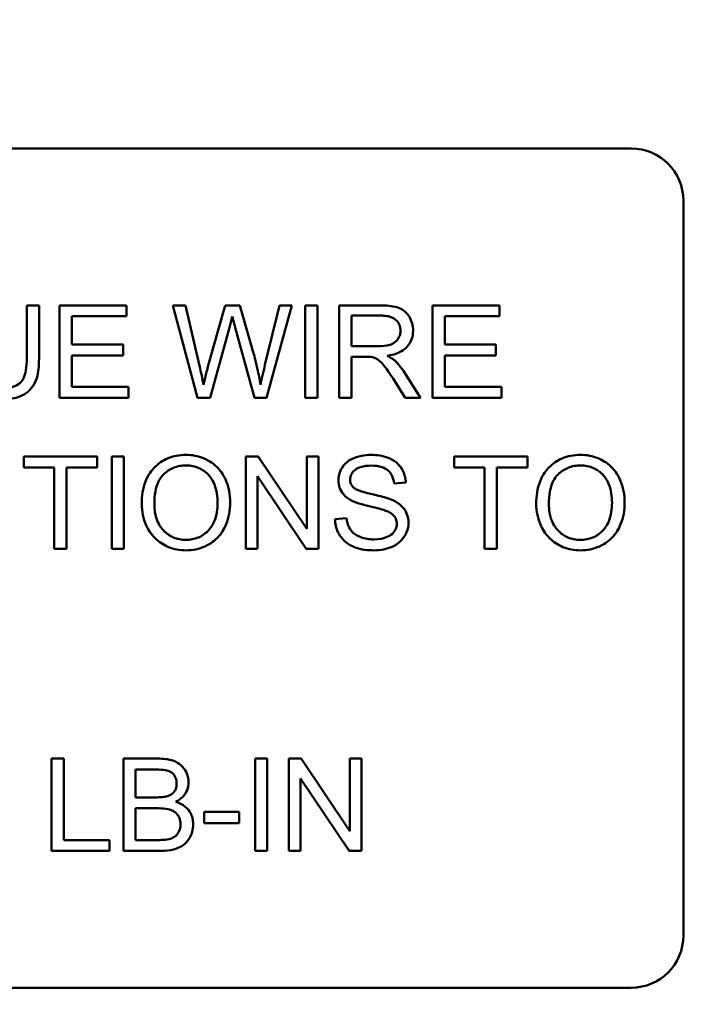
# Model space of a CAD drawing. Units: inches. Extents: x 2.2 to 96.8, y 0.9 to 75.4.
# Drawn here: x 64.4 to 64.8, y 49.1 to 49.7 of the extents above; entities that cross this region are included whole.
import ezdxf

# ---------------------------------------------------------------- set-up
doc = ezdxf.new("R2010")
doc.units = ezdxf.units.IN
doc.header["$LTSCALE"] = 4.5
doc.header["$MEASUREMENT"] = 0
doc.layers.add('Symbol (ANSI)', color=7, linetype='Continuous', lineweight=25)
doc.layers.add('Visible (ANSI)', color=7, linetype='Continuous', lineweight=50)
doc.styles.add('Note Text (ANSI)', font='tahoma.ttf')
doc.dimstyles.new('Default (ANSI)$7', dxfattribs={"dimscale": 4.5, "dimtxt": 0.12, "dimasz": 0.098425, "dimexe": 0.125, "dimexo": 0.0625, "dimgap": 0.031496, "dimtad": 0, "dimtih": 1, "dimtoh": 1, "dimrnd": 1e-08, "dimzin": 0, "dimdsep": 46, "dimtxsty": 'Note Text (ANSI)', "dimcen": 0.09, "dimdle": 0.393701, "dimclrd": 256, "dimclre": 256, "dimclrt": 256, "dimadec": 0, "dimazin": 1, "dimtfac": 1, "dimtofl": 0, "dimtmove": 0, "dimatfit": 3, "dimfxl": 1, "dimtolj": 1, "dimtzin": 4, "dimlwd": -1, "dimlwe": -1, "dimarcsym": 0})

msp = doc.modelspace()

# ---------------------------------------------------------------- linework, layer by layer
at = {"layer": 'Visible (ANSI)'}
for p, q in [((64.09307, 49.64395), (64.78107, 49.64395)), ((64.81207, 49.61295), (64.81207, 49.17495)), ((64.42848, 49.55044), (64.42119, 49.55044)), ((64.42119, 49.55044), (64.42119, 49.51871)), ((64.42848, 49.51867), (64.42848, 49.55044)), ((64.48059, 49.55044), (64.44077, 49.55044)), ((64.44077, 49.55044), (64.44077, 49.49544)), ((64.48059, 49.54395), (64.48059, 49.55044)), ((64.51568, 49.55044), (64.50822, 49.55044)), ((64.50822, 49.55044), (64.5228, 49.49544)), ((64.52406, 49.51439), (64.51568, 49.55044)), ((64.53932, 49.55044), (64.52888, 49.5133)), ((64.54812, 49.55044), (64.53932, 49.55044)), ((64.55601, 49.52261), (64.54812, 49.55044)), ((64.5716, 49.55044), (64.56301, 49.5151)), ((64.56393, 49.49544), (64.57894, 49.55044)), ((64.57894, 49.55044), (64.5716, 49.55044)), ((64.59428, 49.55044), (64.58698, 49.55044)), ((64.58698, 49.55044), (64.58698, 49.49544)), ((64.59428, 49.49544), (64.59428, 49.55044)), ((64.63159, 49.55044), (64.60719, 49.55044)), ((64.60719, 49.55044), (64.60719, 49.49544)), ((64.70256, 49.55044), (64.66274, 49.55044)), ((64.66274, 49.55044), (64.66274, 49.49544)), ((64.70256, 49.54395), (64.70256, 49.55044)), ((64.44806, 49.52714), (64.44806, 49.54395)), ((64.44806, 49.54395), (64.48059, 49.54395)), ((64.61448, 49.52617), (64.61448, 49.54437)), ((64.61448, 49.54437), (64.63188, 49.54437)), ((64.67003, 49.52714), (64.67003, 49.54395)), ((64.67003, 49.54395), (64.70256, 49.54395)), ((64.53031, 49.49544), (64.54192, 49.53736)), ((64.54532, 49.53736), (64.5568, 49.49544)), ((64.47854, 49.52714), (64.44806, 49.52714)), ((64.47854, 49.52064), (64.47854, 49.52714)), ((64.63012, 49.52617), (64.61448, 49.52617)), ((64.70051, 49.52714), (64.67003, 49.52714)), ((64.70051, 49.52064), (64.70051, 49.52714)), ((64.44806, 49.50194), (64.44806, 49.52064)), ((64.44806, 49.52064), (64.47854, 49.52064)), ((64.61448, 49.49544), (64.61448, 49.51988)), ((64.61448, 49.51988), (64.62291, 49.51988)), ((64.67003, 49.52064), (64.70051, 49.52064)), ((64.67003, 49.50194), (64.67003, 49.52064)), ((64.65561, 49.49544), (64.64609, 49.51041)), ((64.63922, 49.50689), (64.64651, 49.49544)), ((64.48185, 49.50194), (64.44806, 49.50194)), ((64.48185, 49.49544), (64.48185, 49.50194)), ((64.70382, 49.50194), (64.67003, 49.50194)), ((64.70382, 49.49544), (64.70382, 49.50194)), ((64.44077, 49.49544), (64.48185, 49.49544)), ((64.5228, 49.49544), (64.53031, 49.49544)), ((64.5568, 49.49544), (64.56393, 49.49544)), ((64.58698, 49.49544), (64.59428, 49.49544)), ((64.60719, 49.49544), (64.61448, 49.49544)), ((64.64651, 49.49544), (64.65561, 49.49544)), ((64.66274, 49.49544), (64.70382, 49.49544)), ((64.46303, 49.46044), (64.41943, 49.46044)), ((64.41943, 49.46044), (64.41943, 49.45395)), ((64.46303, 49.45395), (64.46303, 49.46044)), ((64.47904, 49.46044), (64.47174, 49.46044)), ((64.47174, 49.46044), (64.47174, 49.40544)), ((64.47904, 49.40544), (64.47904, 49.46044)), ((64.55902, 49.46044), (64.55156, 49.46044)), ((64.55156, 49.46044), (64.55156, 49.40544)), ((64.58795, 49.41727), (64.55902, 49.46044)), ((64.59491, 49.46044), (64.58795, 49.46044)), ((64.58795, 49.46044), (64.58795, 49.41727)), ((64.59491, 49.40544), (64.59491, 49.46044)), ((64.7192, 49.46044), (64.67561, 49.46044)), ((64.67561, 49.46044), (64.67561, 49.45395)), ((64.7192, 49.45395), (64.7192, 49.46044)), ((64.41943, 49.45395), (64.43754, 49.45395)), ((64.43754, 49.45395), (64.43754, 49.40544)), ((64.44483, 49.45395), (64.46303, 49.45395)), ((64.44483, 49.40544), (64.44483, 49.45395)), ((64.67561, 49.45395), (64.69371, 49.45395)), ((64.69371, 49.45395), (64.69371, 49.40544)), ((64.70101, 49.45395), (64.7192, 49.45395)), ((64.70101, 49.40544), (64.70101, 49.45395)), ((64.55852, 49.40544), (64.55852, 49.44862)), ((64.55852, 49.44862), (64.58745, 49.40544)), ((64.63985, 49.44443), (64.64681, 49.44497)), ((64.61151, 49.42372), (64.60463, 49.42313)), ((64.43754, 49.40544), (64.44483, 49.40544)), ((64.47174, 49.40544), (64.47904, 49.40544)), ((64.55156, 49.40544), (64.55852, 49.40544)), ((64.58745, 49.40544), (64.59491, 49.40544)), ((64.69371, 49.40544), (64.70101, 49.40544)), ((64.44328, 49.28044), (64.43599, 49.28044)), ((64.43599, 49.28044), (64.43599, 49.22544)), ((64.44328, 49.23194), (64.44328, 49.28044)), ((64.49933, 49.28044), (64.4787, 49.28044)), ((64.4787, 49.28044), (64.4787, 49.22544)), ((64.56439, 49.28044), (64.5571, 49.28044)), ((64.5571, 49.28044), (64.5571, 49.22544)), ((64.56439, 49.22544), (64.56439, 49.28044)), ((64.5846, 49.28044), (64.57713, 49.28044)), ((64.57713, 49.28044), (64.57713, 49.22544)), ((64.61352, 49.23727), (64.5846, 49.28044)), ((64.62048, 49.28044), (64.61352, 49.28044)), ((64.61352, 49.28044), (64.61352, 49.23727)), ((64.62048, 49.22544), (64.62048, 49.28044)), ((64.486, 49.25735), (64.486, 49.27395)), ((64.486, 49.27395), (64.49698, 49.27395)), ((64.58409, 49.22544), (64.58409, 49.26862)), ((64.58409, 49.26862), (64.61302, 49.22544)), ((64.49786, 49.25735), (64.486, 49.25735)), ((64.486, 49.23194), (64.486, 49.25085)), ((64.486, 49.25085), (64.4987, 49.25085)), ((64.54754, 49.24875), (64.52674, 49.24875)), ((64.52674, 49.24875), (64.52674, 49.24196)), ((64.54754, 49.24196), (64.54754, 49.24875)), ((64.52674, 49.24196), (64.54754, 49.24196)), ((64.47036, 49.23194), (64.44328, 49.23194)), ((64.47036, 49.22544), (64.47036, 49.23194)), ((64.49971, 49.23194), (64.486, 49.23194)), ((64.43599, 49.22544), (64.47036, 49.22544)), ((64.4787, 49.22544), (64.49966, 49.22544)), ((64.5571, 49.22544), (64.56439, 49.22544)), ((64.57713, 49.22544), (64.58409, 49.22544)), ((64.61302, 49.22544), (64.62048, 49.22544)), ((64.78107, 49.14395), (64.09307, 49.14395))]:
    msp.add_line(p, q, dxfattribs=at)
for centre, start, end in [((64.78107, 49.61295), 0, 90), ((64.78107, 49.17495), 270, 0)]:
    msp.add_arc(centre, 0.031, start, end, dxfattribs=at)
for points, knots in [([(64.65117, 49.53544), (64.65117, 49.53688), (64.65099, 49.53831), (64.65024, 49.54108), (64.64968, 49.54238), (64.64833, 49.54464), (64.64736, 49.546), (64.6443, 49.54842), (64.64273, 49.54903), (64.63859, 49.5502), (64.63502, 49.55044), (64.63159, 49.55044)], [-0.153772, -0.153772, -0.153772, -0.153772, -0.1262086, -0.1262086, -0.0990696, -0.0990696, -0.076107, -0.076107, -0.0522861, -0.0522861, 0, 0, 0, 0]), ([(64.54192, 49.53736), (64.54218, 49.53834), (64.54244, 49.53934), (64.54298, 49.54148), (64.54327, 49.54266), (64.54355, 49.54382)], [-0.03352202, -0.03352202, -0.03352202, -0.03352202, -0.01818363, -0.01818363, 0, 0, 0, 0]), ([(64.54355, 49.54382), (64.54366, 49.54331), (64.54391, 49.54237), (64.54448, 49.54028), (64.54494, 49.53866), (64.54532, 49.53736)], [-0.03259036, -0.03259036, -0.03259036, -0.03259036, -0.02057545, -0.02057545, 0, 0, 0, 0]), ([(64.63188, 49.54437), (64.63311, 49.54437), (64.63438, 49.54429), (64.6366, 49.54392), (64.63762, 49.54365), (64.63967, 49.54278), (64.64054, 49.54218), (64.64205, 49.54063), (64.64263, 49.53978), (64.64347, 49.53774), (64.64366, 49.5366), (64.64366, 49.53544)], [-0.08294276, -0.08294276, -0.08294276, -0.08294276, -0.06538107, -0.06538107, -0.05070844, -0.05070844, -0.03364934, -0.03364934, -0.01777167, -0.01777167, 0, 0, 0, 0]), ([(64.64366, 49.53544), (64.64366, 49.53467), (64.64357, 49.53391), (64.64318, 49.53242), (64.64289, 49.53171), (64.64188, 49.52991), (64.64118, 49.52918), (64.63944, 49.52776), (64.63823, 49.52728), (64.63526, 49.52637), (64.63265, 49.52617), (64.63012, 49.52617)], [-0.07495865, -0.07495865, -0.07495865, -0.07495865, -0.06950385, -0.06950385, -0.06402628, -0.06402628, -0.05486643, -0.05486643, -0.03847378, -0.03847378, 0, 0, 0, 0]), ([(64.6357, 49.52047), (64.63821, 49.52082), (64.6408, 49.52144), (64.64463, 49.52326), (64.64604, 49.5242), (64.648, 49.5262), (64.64922, 49.5276), (64.65085, 49.53154), (64.65117, 49.53347), (64.65117, 49.53544)], [-0.1995686, -0.1995686, -0.1995686, -0.1995686, -0.1188106, -0.1188106, -0.0649638, -0.0649638, -0.029987, -0.029987, 0, 0, 0, 0]), ([(64.56028, 49.50312), (64.5598, 49.50628), (64.55921, 49.50943), (64.55778, 49.51593), (64.55693, 49.51929), (64.55601, 49.52261)], [-0.1012884, -0.1012884, -0.1012884, -0.1012884, -0.0525593, -0.0525593, 0, 0, 0, 0]), ([(64.42119, 49.51871), (64.42119, 49.51643), (64.42106, 49.51399), (64.4204, 49.51009), (64.41995, 49.50835), (64.4186, 49.50566), (64.41791, 49.50481), (64.41602, 49.50318), (64.41476, 49.50254), (64.4112, 49.50134), (64.40869, 49.5011), (64.40635, 49.5011)], [-0.1225736, -0.1225736, -0.1225736, -0.1225736, -0.094293, -0.094293, -0.0735981, -0.0735981, -0.0571159, -0.0571159, -0.0356826, -0.0356826, 0, 0, 0, 0]), ([(64.40698, 49.49452), (64.40932, 49.49452), (64.4117, 49.49472), (64.41594, 49.49569), (64.41783, 49.49638), (64.42034, 49.49787), (64.42248, 49.49919), (64.42579, 49.50332), (64.42661, 49.50523), (64.42815, 49.51056), (64.42848, 49.51464), (64.42848, 49.51867)], [-0.3403828, -0.3403828, -0.3403828, -0.3403828, -0.2315472, -0.2315472, -0.1383554, -0.1383554, -0.0958577, -0.0958577, -0.0613862, -0.0613862, 0, 0, 0, 0]), ([(64.62291, 49.51988), (64.62369, 49.51988), (64.62455, 49.51987), (64.62584, 49.51979), (64.62647, 49.51973), (64.62698, 49.51963)], [-0.01994628, -0.01994628, -0.01994628, -0.01994628, -0.00790644, -0.00790644, 0, 0, 0, 0]), ([(64.62698, 49.51963), (64.62785, 49.51941), (64.62868, 49.51907), (64.63051, 49.51806), (64.63128, 49.51744), (64.63325, 49.51547), (64.63516, 49.51318), (64.63922, 49.50689)], [-0.2374801, -0.2374801, -0.2374801, -0.2374801, -0.1844675, -0.1844675, -0.1140946, -0.1140946, 0, 0, 0, 0]), ([(64.64006, 49.51775), (64.63949, 49.51824), (64.63885, 49.5187), (64.63741, 49.5196), (64.63654, 49.52006), (64.6357, 49.52047)], [-0.02579976, -0.02579976, -0.02579976, -0.02579976, -0.01437146, -0.01437146, 0, 0, 0, 0]), ([(64.64609, 49.51041), (64.64519, 49.5118), (64.64421, 49.51316), (64.6422, 49.51561), (64.64117, 49.51672), (64.64006, 49.51775)], [-0.04831733, -0.04831733, -0.04831733, -0.04831733, -0.02300668, -0.02300668, 0, 0, 0, 0]), ([(64.52641, 49.50312), (64.52607, 49.505), (64.52571, 49.50687), (64.52493, 49.51063), (64.52451, 49.51251), (64.52406, 49.51439)], [-0.0585233, -0.0585233, -0.0585233, -0.0585233, -0.02940046, -0.02940046, 0, 0, 0, 0]), ([(64.52888, 49.5133), (64.52871, 49.51269), (64.5283, 49.51101), (64.52756, 49.50796), (64.5269, 49.5052), (64.52641, 49.50312)], [-0.04691533, -0.04691533, -0.04691533, -0.04691533, -0.03271036, -0.03271036, 0, 0, 0, 0]), ([(64.56301, 49.5151), (64.56248, 49.513), (64.56197, 49.51085), (64.56106, 49.50688), (64.56065, 49.50498), (64.56028, 49.50312)], [-0.06214285, -0.06214285, -0.06214285, -0.06214285, -0.02901185, -0.02901185, 0, 0, 0, 0]), ([(64.51597, 49.46141), (64.51405, 49.46141), (64.51212, 49.46125), (64.50846, 49.46055), (64.50673, 49.46004), (64.50208, 49.45805), (64.49948, 49.45622), (64.49572, 49.45235), (64.49354, 49.44975), (64.49025, 49.44138), (64.48964, 49.43677), (64.48964, 49.43223)], [-0.3565789, -0.3565789, -0.3565789, -0.3565789, -0.2959741, -0.2959741, -0.2390557, -0.2390557, -0.1368814, -0.1368814, -0.069181, -0.069181, 0, 0, 0, 0]), ([(64.54226, 49.43286), (64.54226, 49.43524), (64.54205, 49.43763), (64.54117, 49.44217), (64.54053, 49.4443), (64.538, 49.45011), (64.53603, 49.45249), (64.53154, 49.45703), (64.52837, 49.45861), (64.52312, 49.46079), (64.5196, 49.46141), (64.51597, 49.46141)], [-0.1207104, -0.1207104, -0.1207104, -0.1207104, -0.1114121, -0.1114121, -0.1026803, -0.1026803, -0.0867137, -0.0867137, -0.0552418, -0.0552418, 0, 0, 0, 0]), ([(64.6261, 49.46141), (64.62421, 49.46141), (64.62232, 49.46125), (64.6182, 49.46043), (64.61652, 49.45978), (64.61373, 49.45852), (64.61217, 49.45752), (64.60922, 49.45461), (64.60829, 49.45287), (64.60704, 49.44988), (64.60669, 49.44809), (64.60669, 49.44623)], [-0.08686892, -0.08686892, -0.08686892, -0.08686892, -0.07786202, -0.07786202, -0.06680678, -0.06680678, -0.04946893, -0.04946893, -0.02830799, -0.02830799, 0, 0, 0, 0]), ([(64.64681, 49.44497), (64.64677, 49.44613), (64.64662, 49.44727), (64.64611, 49.44947), (64.64575, 49.45052), (64.64449, 49.45323), (64.6434, 49.45482), (64.64012, 49.45794), (64.63807, 49.45899), (64.63308, 49.46093), (64.62958, 49.46141), (64.6261, 49.46141)], [-0.1311046, -0.1311046, -0.1311046, -0.1311046, -0.1173277, -0.1173277, -0.1039861, -0.1039861, -0.0815615, -0.0815615, -0.0530597, -0.0530597, 0, 0, 0, 0]), ([(64.75081, 49.46141), (64.74889, 49.46141), (64.74696, 49.46125), (64.7433, 49.46055), (64.74157, 49.46004), (64.73692, 49.45805), (64.73432, 49.45622), (64.73056, 49.45235), (64.72838, 49.44975), (64.72509, 49.44138), (64.72448, 49.43677), (64.72448, 49.43223)], [-0.3565789, -0.3565789, -0.3565789, -0.3565789, -0.2959741, -0.2959741, -0.2390557, -0.2390557, -0.1368814, -0.1368814, -0.069181, -0.069181, 0, 0, 0, 0]), ([(64.7771, 49.43286), (64.7771, 49.43524), (64.77689, 49.43763), (64.77601, 49.44217), (64.77537, 49.4443), (64.77284, 49.45011), (64.77087, 49.45249), (64.76638, 49.45703), (64.76321, 49.45861), (64.75796, 49.46079), (64.75444, 49.46141), (64.75081, 49.46141)], [-0.1207104, -0.1207104, -0.1207104, -0.1207104, -0.1114121, -0.1114121, -0.1026803, -0.1026803, -0.0867137, -0.0867137, -0.0552418, -0.0552418, 0, 0, 0, 0]), ([(64.49715, 49.43215), (64.49715, 49.43461), (64.49731, 49.43715), (64.49813, 49.44158), (64.4987, 49.44359), (64.50036, 49.44707), (64.50136, 49.44855), (64.50437, 49.45145), (64.5064, 49.45283), (64.51096, 49.45472), (64.51345, 49.45516), (64.51601, 49.45516)], [-0.1714639, -0.1714639, -0.1714639, -0.1714639, -0.1338882, -0.1338882, -0.1026871, -0.1026871, -0.0752378, -0.0752378, -0.0390787, -0.0390787, 0, 0, 0, 0]), ([(64.51601, 49.45516), (64.51736, 49.45516), (64.5187, 49.45504), (64.52129, 49.4545), (64.52253, 49.4541), (64.52528, 49.45285), (64.52723, 49.4517), (64.53027, 49.44855), (64.53175, 49.44662), (64.53425, 49.44026), (64.53475, 49.43659), (64.53475, 49.43294)], [-0.2824056, -0.2824056, -0.2824056, -0.2824056, -0.2273926, -0.2273926, -0.1742181, -0.1742181, -0.1040647, -0.1040647, -0.0555459, -0.0555459, 0, 0, 0, 0]), ([(64.61369, 49.44674), (64.61369, 49.44728), (64.61375, 49.44782), (64.61399, 49.44887), (64.61418, 49.44936), (64.61492, 49.45082), (64.61564, 49.45165), (64.61708, 49.45286), (64.61807, 49.45359), (64.6219, 49.4548), (64.62425, 49.45499), (64.62639, 49.45499)], [-0.1403883, -0.1403883, -0.1403883, -0.1403883, -0.1205668, -0.1205668, -0.1010744, -0.1010744, -0.0610607, -0.0610607, -0.0326353, -0.0326353, 0, 0, 0, 0]), ([(64.62639, 49.45499), (64.62848, 49.45499), (64.63068, 49.45478), (64.6344, 49.45355), (64.63547, 49.4528), (64.6371, 49.45145), (64.63788, 49.45046), (64.63926, 49.44781), (64.63967, 49.44613), (64.63985, 49.44443)], [-0.07249359, -0.07249359, -0.07249359, -0.07249359, -0.05811572, -0.05811572, -0.04550321, -0.04550321, -0.02598516, -0.02598516, 0, 0, 0, 0]), ([(64.73199, 49.43215), (64.73199, 49.43461), (64.73215, 49.43715), (64.73297, 49.44158), (64.73354, 49.44359), (64.7352, 49.44707), (64.7362, 49.44855), (64.73921, 49.45145), (64.74124, 49.45283), (64.7458, 49.45472), (64.74829, 49.45516), (64.75085, 49.45516)], [-0.1714639, -0.1714639, -0.1714639, -0.1714639, -0.1338882, -0.1338882, -0.1026871, -0.1026871, -0.0752378, -0.0752378, -0.0390787, -0.0390787, 0, 0, 0, 0]), ([(64.75085, 49.45516), (64.7522, 49.45516), (64.75354, 49.45504), (64.75613, 49.4545), (64.75737, 49.4541), (64.76012, 49.45285), (64.76207, 49.4517), (64.76511, 49.44855), (64.76659, 49.44662), (64.76909, 49.44026), (64.76959, 49.43659), (64.76959, 49.43294)], [-0.2824056, -0.2824056, -0.2824056, -0.2824056, -0.2273926, -0.2273926, -0.1742181, -0.1742181, -0.1040647, -0.1040647, -0.0555459, -0.0555459, 0, 0, 0, 0]), ([(64.60669, 49.44623), (64.60669, 49.44472), (64.60692, 49.44324), (64.60785, 49.44067), (64.60852, 49.43931), (64.611, 49.43643), (64.61268, 49.43523), (64.61448, 49.43429)], [-0.09142107, -0.09142107, -0.09142107, -0.09142107, -0.0580146, -0.0580146, -0.03102329, -0.03102329, 0, 0, 0, 0]), ([(64.61583, 49.44183), (64.61547, 49.44215), (64.61514, 49.44251), (64.61459, 49.44328), (64.61436, 49.44368), (64.61384, 49.44495), (64.61369, 49.44583), (64.61369, 49.44674)], [-0.02822848, -0.02822848, -0.02822848, -0.02822848, -0.02087815, -0.02087815, -0.01378527, -0.01378527, 0, 0, 0, 0]), ([(64.63909, 49.43441), (64.63551, 49.43604), (64.62836, 49.4375), (64.6217, 49.43921), (64.61912, 49.43998), (64.61678, 49.44115), (64.61624, 49.44147), (64.61583, 49.44183)], [-0.08393606, -0.08393606, -0.08393606, -0.08393606, -0.03484935, -0.03484935, -0.008323, -0.008323, 0, 0, 0, 0]), ([(64.61448, 49.43429), (64.61764, 49.4326), (64.62351, 49.43124), (64.63071, 49.42946), (64.63358, 49.42868), (64.63498, 49.42812)], [-0.05083125, -0.05083125, -0.05083125, -0.05083125, -0.02305951, -0.02305951, 0, 0, 0, 0]), ([(64.64844, 49.421), (64.64844, 49.42276), (64.64816, 49.4245), (64.64709, 49.42731), (64.64632, 49.42889), (64.64317, 49.43218), (64.64118, 49.43344), (64.63909, 49.43441)], [-0.117971, -0.117971, -0.117971, -0.117971, -0.0692743, -0.0692743, -0.0350376, -0.0350376, 0, 0, 0, 0]), ([(64.48964, 49.43223), (64.48964, 49.43002), (64.48986, 49.42782), (64.49078, 49.4235), (64.49146, 49.42142), (64.49337, 49.41717), (64.49492, 49.41438), (64.49986, 49.40951), (64.50258, 49.40772), (64.50885, 49.40512), (64.51236, 49.40452), (64.51597, 49.40452)], [-0.2643649, -0.2643649, -0.2643649, -0.2643649, -0.2124372, -0.2124372, -0.1608509, -0.1608509, -0.1033263, -0.1033263, -0.0549846, -0.0549846, 0, 0, 0, 0]), ([(64.51593, 49.41077), (64.51463, 49.41077), (64.51333, 49.41088), (64.51085, 49.41136), (64.50967, 49.41171), (64.50635, 49.41312), (64.50446, 49.41447), (64.50162, 49.41738), (64.50002, 49.41932), (64.4976, 49.42544), (64.49715, 49.42882), (64.49715, 49.43215)], [-0.2430683, -0.2430683, -0.2430683, -0.2430683, -0.2051854, -0.2051854, -0.1691709, -0.1691709, -0.100254, -0.100254, -0.050777, -0.050777, 0, 0, 0, 0]), ([(64.53475, 49.43294), (64.53475, 49.42916), (64.53425, 49.42525), (64.5317, 49.41922), (64.53029, 49.41731), (64.52711, 49.41421), (64.5253, 49.41298), (64.52091, 49.41117), (64.51845, 49.41077), (64.51593, 49.41077)], [-0.1521023, -0.1521023, -0.1521023, -0.1521023, -0.1059079, -0.1059079, -0.0723243, -0.0723243, -0.0383638, -0.0383638, 0, 0, 0, 0]), ([(64.51597, 49.40452), (64.51793, 49.40452), (64.51986, 49.40471), (64.52367, 49.40552), (64.52549, 49.40611), (64.53103, 49.40859), (64.53331, 49.41061), (64.53709, 49.41441), (64.53877, 49.41739), (64.54155, 49.42413), (64.54226, 49.42845), (64.54226, 49.43286)], [-0.1499971, -0.1499971, -0.1499971, -0.1499971, -0.1405345, -0.1405345, -0.1311803, -0.1311803, -0.1111955, -0.1111955, -0.0671382, -0.0671382, 0, 0, 0, 0]), ([(64.63498, 49.42812), (64.63585, 49.4278), (64.63672, 49.42741), (64.63818, 49.42656), (64.63882, 49.4261), (64.64014, 49.42478), (64.64059, 49.42399), (64.64127, 49.42236), (64.64144, 49.42138), (64.64144, 49.42037)], [-0.04483194, -0.04483194, -0.04483194, -0.04483194, -0.03507951, -0.03507951, -0.02694069, -0.02694069, -0.0153677, -0.0153677, 0, 0, 0, 0]), ([(64.72448, 49.43223), (64.72448, 49.43002), (64.7247, 49.42782), (64.72562, 49.4235), (64.7263, 49.42142), (64.72821, 49.41717), (64.72976, 49.41438), (64.7347, 49.40951), (64.73742, 49.40772), (64.74369, 49.40512), (64.7472, 49.40452), (64.75081, 49.40452)], [-0.2643649, -0.2643649, -0.2643649, -0.2643649, -0.2124372, -0.2124372, -0.1608509, -0.1608509, -0.1033263, -0.1033263, -0.0549846, -0.0549846, 0, 0, 0, 0]), ([(64.75077, 49.41077), (64.74947, 49.41077), (64.74817, 49.41088), (64.74569, 49.41136), (64.74451, 49.41171), (64.74119, 49.41312), (64.7393, 49.41447), (64.73646, 49.41738), (64.73486, 49.41932), (64.73244, 49.42544), (64.73199, 49.42882), (64.73199, 49.43215)], [-0.2430683, -0.2430683, -0.2430683, -0.2430683, -0.2051854, -0.2051854, -0.1691709, -0.1691709, -0.100254, -0.100254, -0.050777, -0.050777, 0, 0, 0, 0]), ([(64.76959, 49.43294), (64.76959, 49.42916), (64.76909, 49.42525), (64.76654, 49.41922), (64.76513, 49.41731), (64.76195, 49.41421), (64.76014, 49.41298), (64.75575, 49.41117), (64.75329, 49.41077), (64.75077, 49.41077)], [-0.1521023, -0.1521023, -0.1521023, -0.1521023, -0.1059079, -0.1059079, -0.0723243, -0.0723243, -0.0383638, -0.0383638, 0, 0, 0, 0]), ([(64.75081, 49.40452), (64.75277, 49.40452), (64.7547, 49.40471), (64.75851, 49.40552), (64.76033, 49.40611), (64.76587, 49.40859), (64.76815, 49.41061), (64.77193, 49.41441), (64.77361, 49.41739), (64.77639, 49.42413), (64.7771, 49.42845), (64.7771, 49.43286)], [-0.1499971, -0.1499971, -0.1499971, -0.1499971, -0.1405345, -0.1405345, -0.1311803, -0.1311803, -0.1111955, -0.1111955, -0.0671382, -0.0671382, 0, 0, 0, 0]), ([(64.60463, 49.42313), (64.60467, 49.42177), (64.60484, 49.42041), (64.60546, 49.4178), (64.60589, 49.41656), (64.60722, 49.4138), (64.60844, 49.41183), (64.61224, 49.40833), (64.61438, 49.4071), (64.6203, 49.40494), (64.62432, 49.40452), (64.62811, 49.40452)], [-0.1988872, -0.1988872, -0.1988872, -0.1988872, -0.1670593, -0.1670593, -0.1363541, -0.1363541, -0.0957314, -0.0957314, -0.0578101, -0.0578101, 0, 0, 0, 0]), ([(64.62777, 49.41102), (64.62513, 49.41102), (64.62252, 49.41141), (64.61913, 49.41271), (64.61734, 49.41347), (64.61462, 49.41573), (64.61379, 49.41677), (64.61223, 49.4198), (64.61174, 49.42177), (64.61151, 49.42372)], [-0.168652, -0.168652, -0.168652, -0.168652, -0.0837818, -0.0837818, -0.0518705, -0.0518705, -0.029905, -0.029905, 0, 0, 0, 0]), ([(64.64144, 49.42037), (64.64144, 49.41978), (64.64138, 49.41921), (64.64113, 49.41807), (64.64094, 49.41753), (64.64034, 49.41626), (64.63979, 49.41534), (64.63778, 49.41349), (64.63651, 49.41279), (64.63356, 49.41164), (64.63118, 49.41102), (64.62777, 49.41102)], [-0.18833, -0.18833, -0.18833, -0.18833, -0.1605176, -0.1605176, -0.1328902, -0.1328902, -0.0938389, -0.0938389, -0.0518823, -0.0518823, 0, 0, 0, 0]), ([(64.62811, 49.40452), (64.62998, 49.40452), (64.63184, 49.40469), (64.6354, 49.40541), (64.63707, 49.40594), (64.64026, 49.4074), (64.64217, 49.4085), (64.64573, 49.41204), (64.64673, 49.41394), (64.64806, 49.41713), (64.64844, 49.41902), (64.64844, 49.421)], [-0.1172418, -0.1172418, -0.1172418, -0.1172418, -0.094782, -0.094782, -0.0736467, -0.0736467, -0.0525792, -0.0525792, -0.0300631, -0.0300631, 0, 0, 0, 0]), ([(64.51756, 49.26636), (64.51756, 49.26744), (64.51743, 49.2685), (64.5169, 49.27062), (64.5165, 49.27164), (64.5153, 49.27393), (64.51433, 49.27534), (64.51177, 49.27758), (64.51028, 49.27854), (64.50554, 49.28014), (64.50244, 49.28044), (64.49933, 49.28044)], [-0.199834, -0.199834, -0.199834, -0.199834, -0.1660428, -0.1660428, -0.1316046, -0.1316046, -0.085287, -0.085287, -0.0474138, -0.0474138, 0, 0, 0, 0]), ([(64.49698, 49.27395), (64.49873, 49.27395), (64.50076, 49.27389), (64.50431, 49.27351), (64.50529, 49.27322), (64.50682, 49.27257), (64.50753, 49.2721), (64.50887, 49.27076), (64.50938, 49.2699), (64.5102, 49.26793), (64.5104, 49.26674), (64.5104, 49.26552)], [-0.06541572, -0.06541572, -0.06541572, -0.06541572, -0.05493482, -0.05493482, -0.04421138, -0.04421138, -0.03251222, -0.03251222, -0.01856731, -0.01856731, 0, 0, 0, 0]), ([(64.5104, 49.26552), (64.5104, 49.26479), (64.51033, 49.26405), (64.51002, 49.26269), (64.50979, 49.26206), (64.50914, 49.26087), (64.50864, 49.26016), (64.50692, 49.25878), (64.50589, 49.2583), (64.50482, 49.25797)], [-0.0669097, -0.0669097, -0.0669097, -0.0669097, -0.04939974, -0.04939974, -0.03347629, -0.03347629, -0.01711808, -0.01711808, 0, 0, 0, 0]), ([(64.50985, 49.2547), (64.5114, 49.25547), (64.51285, 49.25645), (64.51533, 49.25899), (64.51611, 49.26039), (64.51725, 49.26311), (64.51756, 49.2647), (64.51756, 49.26636)], [-0.06391763, -0.06391763, -0.06391763, -0.06391763, -0.04504216, -0.04504216, -0.02520607, -0.02520607, 0, 0, 0, 0]), ([(64.50482, 49.25797), (64.50401, 49.25773), (64.503, 49.25759), (64.50069, 49.25738), (64.4992, 49.25735), (64.49786, 49.25735)], [-0.03528746, -0.03528746, -0.03528746, -0.03528746, -0.0204648, -0.0204648, 0, 0, 0, 0]), ([(64.52025, 49.24137), (64.52025, 49.24259), (64.52012, 49.24379), (64.51956, 49.24609), (64.51914, 49.24715), (64.51805, 49.24912), (64.51709, 49.25059), (64.51372, 49.25325), (64.51184, 49.25412), (64.50985, 49.2547)], [-0.1381565, -0.1381565, -0.1381565, -0.1381565, -0.1008711, -0.1008711, -0.065429, -0.065429, -0.0315331, -0.0315331, 0, 0, 0, 0]), ([(64.4987, 49.25085), (64.5004, 49.25085), (64.50226, 49.25077), (64.50575, 49.25029), (64.50684, 49.24992), (64.50859, 49.24916), (64.50949, 49.24856), (64.51096, 49.24707), (64.5116, 49.24617), (64.51254, 49.2439), (64.51274, 49.24267), (64.51274, 49.24142)], [-0.08644131, -0.08644131, -0.08644131, -0.08644131, -0.0725455, -0.0725455, -0.05770614, -0.05770614, -0.03745203, -0.03745203, -0.01914427, -0.01914427, 0, 0, 0, 0]), ([(64.49966, 49.22544), (64.50201, 49.22544), (64.50449, 49.22558), (64.5093, 49.22643), (64.51097, 49.22707), (64.5141, 49.22855), (64.51527, 49.22959), (64.51773, 49.23217), (64.51869, 49.23432), (64.51986, 49.23711), (64.52025, 49.23921), (64.52025, 49.24137)], [-0.05725413, -0.05725413, -0.05725413, -0.05725413, -0.05445201, -0.05445201, -0.0514284, -0.0514284, -0.04618165, -0.04618165, -0.03302446, -0.03302446, 0, 0, 0, 0]), ([(64.51274, 49.24142), (64.51274, 49.24032), (64.5126, 49.23922), (64.51186, 49.23697), (64.5113, 49.2361), (64.51005, 49.23446), (64.50921, 49.23389), (64.50742, 49.23287), (64.50603, 49.23245), (64.50465, 49.23219)], [-0.04126055, -0.04126055, -0.04126055, -0.04126055, -0.03667616, -0.03667616, -0.03136353, -0.03136353, -0.02133432, -0.02133432, 0, 0, 0, 0]), ([(64.50465, 49.23219), (64.50406, 49.23209), (64.50329, 49.23203), (64.50174, 49.23196), (64.50066, 49.23194), (64.49971, 49.23194)], [-0.02358539, -0.02358539, -0.02358539, -0.02358539, -0.01461481, -0.01461481, 0, 0, 0, 0])]:
    msp.add_open_spline(points, degree=3, knots=knots, dxfattribs=at)

# ---------------------------------------------------------------- leaders
at = {"layer": 'Symbol (ANSI)', "annotation_type": 0, "has_hookline": 1, "hookline_direction": 0, "text_width": 0.2321}
msp.add_leader([(63.01787, 49.13406), (69.86763, 52.10621), (70.31055, 52.10621)], dimstyle='Default (ANSI)$7', override={"dimtad": 0}, dxfattribs=at)

doc.saveas('drawing.dxf')
